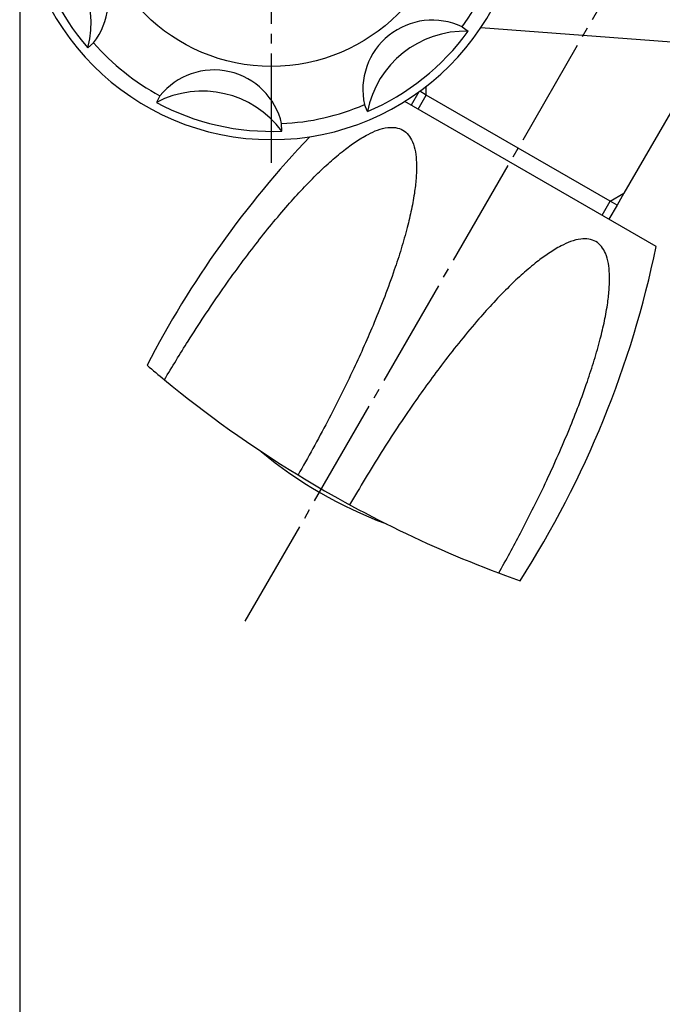
# Model space of a CAD drawing. Units: millimetres. Extents: x 0 to 1050, y 0 to 1485.
# Drawn here: x 233 to 298, y 1059 to 1158 of the extents above; entities that cross this region are included whole.
import ezdxf

# ---------------------------------------------------------------- set-up
doc = ezdxf.new("R2010")
doc.units = ezdxf.units.MM
doc.linetypes.add('DASH_CENTER', pattern=[14, 11, -1, 1, -1])
doc.layers.add('1', color=7, linetype='Continuous')
doc.styles.add('CONVERTER_12', font='txt.shx', dxfattribs={"width": 0.9})
doc.dimstyles.new('ME10_DIM_26', dxfattribs={"dimtxt": 17.5, "dimasz": 17.5, "dimexe": 5, "dimexo": 0, "dimgap": 5, "dimtad": 1, "dimdsep": 46, "dimtxsty": 'CONVERTER_12', "dimsah": 1, "dimcen": 0.09, "dimclrd": 2, "dimclre": 2, "dimclrt": 7, "dimadec": 0, "dimazin": 0, "dimtfac": 1, "dimtdec": 4, "dimtix": 1, "dimtmove": 0, "dimatfit": 3, "dimfxl": 1, "dimtolj": 1, "dimtzin": 0, "dimarcsym": 0})

# ---------------------------------------------------------------- blocks, each defined once
blk = doc.blocks.new('K161-13-7', base_point=(245.857, 91.29))
at = {"color": 7, "linetype": 'Continuous'}
blk.add_line((297.156, 1134.942), (271.828, 1149.565), dxfattribs=at)
for centre, radius, start, end in [((334.67, 1077.031), 100, 136.38539, 152.63935), ((199.234, 1155.225), 100, 327.36065, 348.2975), ((323.011, 1213.224), 118.722, 229.46832, 230.56711), ((323.011, 1213.224), 118.722, 230.56711, 238.5525), ((323.011, 1213.224), 118.722, 238.5525, 250.53168)]:
    blk.add_arc(centre, radius, start, end, dxfattribs=at)
for points in [[(247.602, 1121.527), (247.997, 1122.179), (248.787, 1123.483), (250.113, 1125.626), (251.608, 1127.935), (253.253, 1130.354), (254.917, 1132.69), (256.553, 1134.871), (258.192, 1136.943), (259.77, 1138.82), (261.337, 1140.565), (262.809, 1142.082), (264.253, 1143.45), (265.575, 1144.565), (266.861, 1145.507), (267.995, 1146.195), (269.073, 1146.713), (270.023, 1146.956), (270.899, 1146.959), (271.656, 1146.731), (272.231, 1146.189), (272.667, 1145.429), (272.931, 1144.486), (273.021, 1143.293), (272.993, 1141.966), (272.82, 1140.382), (272.515, 1138.68), (272.053, 1136.745), (271.474, 1134.712), (270.719, 1132.396), (269.816, 1129.921), (268.796, 1127.385), (267.751, 1124.966), (266.634, 1122.524), (265.403, 1119.97), (264.031, 1117.288), (262.576, 1114.617), (261.573, 1112.832), (261.071, 1111.94)], [(281.303, 1102.069), (281.67, 1102.737), (282.404, 1104.074), (283.597, 1106.293), (284.85, 1108.743), (286.122, 1111.377), (287.313, 1113.986), (288.384, 1116.493), (289.359, 1118.949), (290.195, 1121.254), (290.923, 1123.484), (291.501, 1125.517), (291.963, 1127.451), (292.268, 1129.154), (292.441, 1130.738), (292.47, 1132.064), (292.379, 1133.257), (292.115, 1134.201), (291.679, 1134.961), (291.104, 1135.503), (290.347, 1135.73), (289.471, 1135.727), (288.522, 1135.484), (287.443, 1134.966), (286.309, 1134.279), (285.023, 1133.336), (283.701, 1132.222), (282.257, 1130.854), (280.786, 1129.336), (279.158, 1127.524), (277.466, 1125.504), (275.779, 1123.353), (274.207, 1121.239), (272.65, 1119.05), (271.055, 1116.708), (269.418, 1114.179), (267.832, 1111.583), (266.788, 1109.822), (266.266, 1108.941)]]:
    blk.add_open_spline(points, degree=3, knots=[0, 0, 0, 0, 2.287499, 4.574869, 7.557737, 10.540811, 13.350695, 16.160521, 18.718798, 21.276957, 23.514754, 25.752871, 27.616845, 29.480104, 30.936597, 32.394294, 33.453898, 34.517186, 35.301264, 36.062142, 36.82302, 37.607097, 38.670385, 39.729989, 41.187686, 42.644179, 44.507441, 46.371413, 48.609517, 50.847324, 53.678941, 56.510711, 59.04707, 61.583454, 64.566578, 67.549425, 70.620195, 73.691398, 73.691398, 73.691398, 73.691398], dxfattribs=at)
blk = doc.blocks.new('K161-0', base_point=(212.299, 376.021))
at = {"color": 7, "linetype": 'Continuous'}
blk.add_line((279.495, 1157.008), (318.389, 1154.078), dxfattribs=at)
at = {"layer": '1', "color": 7, "linetype": 'Continuous'}
for p, q in [((302.228, 1154.727), (293.902, 1140.306)), ((273.236, 1150.512), (272.474, 1149.192)), ((273.983, 1150.206), (273.333, 1150.582)), ((292.516, 1139.506), (273.983, 1150.206)), ((293.209, 1139.106), (292.516, 1139.506)), ((293.902, 1140.306), (293.209, 1139.106)), ((293.209, 1139.106), (292.393, 1137.692))]:
    blk.add_line(p, q, dxfattribs=at)
at = {"layer": '1', "color": 2, "linetype": 'Continuous'}
for p, q in [((273.983, 1150.206), (273.983, 1151.072)), ((273.167, 1148.792), (273.983, 1150.206)), ((291.7, 1138.092), (292.516, 1139.506)), ((292.516, 1139.506), (293.902, 1140.306))]:
    blk.add_line(p, q, dxfattribs=at)
blk = doc.blocks.new('81-8__22', base_point=(667.207, 1236.542))
at = {"layer": '1', "color": 7, "linetype": 'Continuous'}
for p, q in [((277.596, 1157.077), (278.216, 1156.625)), ((239.886, 1154.964), (240.465, 1155.468)), ((247.159, 1150.13), (246.797, 1149.453)), ((268.068, 1148.532), (267.765, 1149.237)), ((259.451, 1146.565), (259.418, 1147.332))]:
    blk.add_line(p, q, dxfattribs=at)
blk.add_circle((258.389, 1171.078), 18, dxfattribs=at)
for centre, radius, start, end in [((258.389, 1171.078), 25.365, 180, 90), ((258.389, 1171.078), 24.535, 190.37678, 221.05179), ((230.216, 1157.51), 10, 345.25005, 66.17852), ((234.964, 1159.797), 7, 321.8035, 89.62507), ((258.389, 1171.078), 23.768, 323.90893, 344.6625), ((274.6, 1150.75), 7, 64.66064, 192.48221), ((277.885, 1146.63), 10, 88.1072, 169.03566), ((258.389, 1171.078), 24.535, 293.23392, 323.90893), ((258.389, 1171.078), 23.768, 221.05179, 241.80535), ((252.603, 1145.73), 7, 13.23207, 141.05364), ((251.431, 1140.592), 10, 36.67862, 117.60709), ((258.389, 1171.078), 24.535, 241.80535, 272.48036), ((258.389, 1171.078), 23.768, 272.48036, 293.23392)]:
    blk.add_arc(centre, radius, start, end, dxfattribs=at)
blk = doc.blocks.new('K161-13-9__29', base_point=(257.471, 457.456))
at = {"color": 7, "linetype": 'Continuous'}
blk.add_arc((285.374, 1148.342), 44.102, 230.53812, 249.46188, dxfattribs=at)
blk = doc.blocks.new('*D65')
at = {"layer": '1', "color": 2, "linetype": 'Continuous'}
for p, q in [((233.024, 1171.078), (233.024, 1005.266)), ((403.754, 1171.078), (403.754, 1005.266)), ((233.024, 1010.266), (403.754, 1010.266))]:
    blk.add_line(p, q, dxfattribs=at)
at = {"layer": '1', "color": 2}
for points in [[(250.524, 1012.57), (250.524, 1007.962), (233.024, 1010.266)], [(386.254, 1007.962), (386.254, 1012.57), (403.754, 1010.266)]]:
    blk.add_solid(points, dxfattribs=at)
at = {"layer": '1', "color": 7, "insert": (304.146, 1015.266), "char_height": 17.5, "attachment_point": 7, "rotation": 0.00014, "line_spacing_factor": 0.60024, "style": 'CONVERTER_12'}
blk.add_mtext('171', dxfattribs=at)

msp = doc.modelspace()

# ---------------------------------------------------------------- linework, layer by layer
at = {"color": 2, "linetype": 'DASH_CENTER'}
for p, q in [((258.389, 1143.382), (258.389, 1203.689)), ((255.739, 1097.207), (306.405, 1184.962))]:
    msp.add_line(p, q, dxfattribs=at)

# ---------------------------------------------------------------- block references
for name, p in [('K161-0', (212.299, 376.021)), ('81-8__22', (667.207, 1236.542))]:
    msp.add_blockref(name, p)
at = {"layer": '1'}
for name, p in [('K161-13-7', (245.857, 91.29)), ('K161-13-9__29', (257.471, 457.456))]:
    msp.add_blockref(name, p, dxfattribs=at)

# ---------------------------------------------------------------- dimensions: what is measured, and where the dimension line sits
dim = msp.add_linear_dim(base=(233.024, 1010.266), p1=(403.754, 1171.078), p2=(233.024, 1171.078), text='171', dimstyle='ME10_DIM_26', dxfattribs=at)
dim.commit()
dim.dimension.update_dxf_attribs({"geometry": '*D65', "text_midpoint": (319.896, 1024.016), "text_rotation": 0.00014})

doc.saveas('drawing.dxf')
